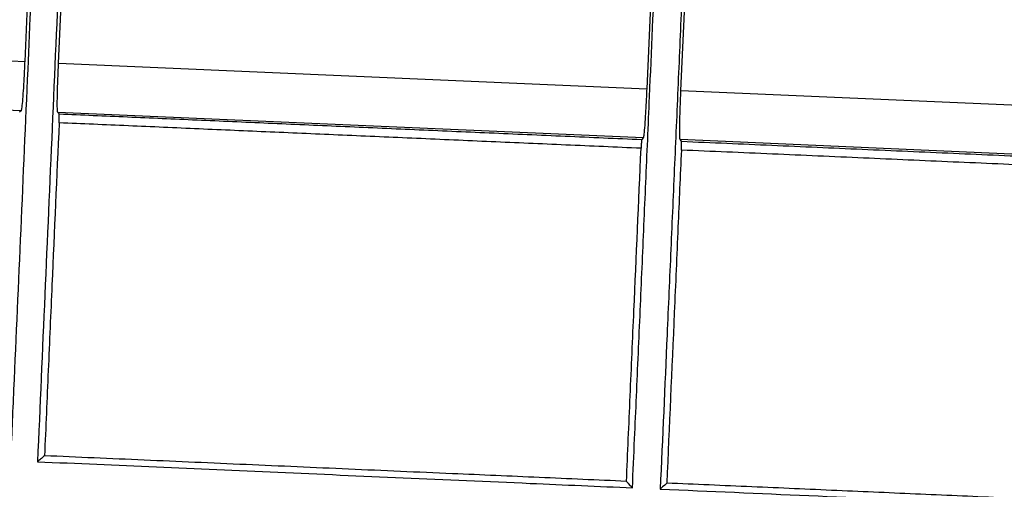
# Model space of a CAD drawing. Units: millimetres. Extents: x -5330 to -2849, y 800 to 3121.
# Drawn here: x -4069 to -3959, y 2798 to 2851 of the extents above; entities that cross this region are included whole.
import ezdxf

# ---------------------------------------------------------------- set-up
doc = ezdxf.new("R2010")
doc.units = ezdxf.units.MM
doc.header["$LTSCALE"] = 5
doc.layers.add('SICHTBAR', color=10, linetype='Continuous')

msp = doc.modelspace()

# ---------------------------------------------------------------- linework, layer by layer
at = {"layer": 'SICHTBAR'}
for p, q in [((-4067.36, 2875.7), (-4068.66, 2846.12)), ((-4064.89, 2845.95), (-4063.59, 2875.54)), ((-3997.97, 2872.66), (-3999.26, 2843.07)), ((-3995.44, 2842.9), (-3994.13, 2872.49)), ((-4129.42, 2848.78), (-4068.66, 2846.12)), ((-4064.89, 2845.95), (-3999.26, 2843.07)), ((-4069.06, 2840.63), (-4125.71, 2843.12)), ((-3995.44, 2842.9), (-3929.81, 2840.03)), ((-4069.06, 2840.63), (-4069.25, 2840.48)), ((-3999.64, 2837.59), (-4064.98, 2840.45)), ((-4064.81, 2840.28), (-4064.98, 2840.45)), ((-3999.64, 2837.59), (-3999.82, 2837.42)), ((-3995.37, 2837.22), (-3995.54, 2837.41)), ((-3930.19, 2834.54), (-3995.54, 2837.41))]:
    msp.add_line(p, q, dxfattribs=at)
at = {"layer": 'SICHTBAR', "flags": 128}
for points in [[(-4000.85, 2798.57), (-4001.06, 2798.8), (-4001.29, 2799.04), (-4001.52, 2799.29)], [(-3997.02, 2799.09), (-3997.25, 2798.88), (-3997.48, 2798.67), (-3997.71, 2798.46), (-3997.75, 2798.43)]]:
    msp.add_lwpolyline(points, dxfattribs=at)
at = {"layer": 'SICHTBAR'}
for points, knots in [([(-4070.21, 2801.61), (-4070.09, 2804.25), (-4069.72, 2812.84), (-4069.07, 2827.38), (-4068.1, 2849.55), (-4067.39, 2865.77), (-4066.94, 2876.05)], [0, 0, 0, 0, 0.106438, 0.346093, 0.585748, 1, 1, 1, 1]), ([(-4063.97, 2875.92), (-4064.24, 2869.72), (-4064.79, 2857.31), (-4065.6, 2838.7), (-4066.42, 2820.09), (-4066.96, 2807.69), (-4067.23, 2801.48)], [0, 0, 0, 0, 0.2499969, 0.4999938, 0.7499933, 1, 1, 1, 1]), ([(-4000.85, 2798.57), (-4000.77, 2800.39), (-4000.55, 2805.39), (-4000.19, 2813.57), (-3999.77, 2823.1), (-3999.36, 2832.63), (-3998.63, 2849.27), (-3998.04, 2862.73), (-3997.58, 2873.01)], [0, 0, 0, 0, 0.073677, 0.201749, 0.32982, 0.457893, 0.585961, 1, 1, 1, 1]), ([(-3994.48, 2872.88), (-3994.76, 2866.52), (-3995.18, 2856.97), (-3995.73, 2844.25), (-3996.15, 2834.71), (-3996.57, 2825.17), (-3997.1, 2813.07), (-3997.49, 2804.17), (-3997.75, 2798.43)], [0, 0, 0, 0, 0.25617, 0.384256, 0.512341, 0.640431, 0.76852, 1, 1, 1, 1]), ([(-4068.66, 2846.12), (-4068.67, 2845.91), (-4068.7, 2845.15), (-4068.77, 2843.86), (-4068.86, 2842.44), (-4068.95, 2841.32), (-4069.01, 2840.74), (-4069.05, 2840.66), (-4069.06, 2840.63)], [0, 0, 0, 0, 0.069962, 0.253217, 0.440644, 0.643169, 0.867869, 1, 1, 1, 1]), ([(-4064.98, 2840.45), (-4064.99, 2840.51), (-4065.02, 2840.64), (-4065.03, 2841.56), (-4065, 2843.08), (-4064.94, 2844.65), (-4064.9, 2845.62), (-4064.89, 2845.95)], [0, 0, 0, 0, 0.189492, 0.436761, 0.671441, 0.886721, 1, 1, 1, 1]), ([(-3999.26, 2843.07), (-3999.28, 2842.48), (-3999.34, 2841.26), (-3999.44, 2839.63), (-3999.53, 2838.38), (-3999.6, 2837.71), (-3999.63, 2837.62), (-3999.64, 2837.59)], [0, 0, 0, 0, 0.210426, 0.426932, 0.644148, 0.862558, 1, 1, 1, 1]), ([(-3995.54, 2837.41), (-3995.55, 2837.48), (-3995.58, 2837.62), (-3995.58, 2838.57), (-3995.55, 2839.98), (-3995.49, 2841.52), (-3995.45, 2842.52), (-3995.44, 2842.9)], [0, 0, 0, 0, 0.208248, 0.426768, 0.645195, 0.863481, 1, 1, 1, 1]), ([(-4064.82, 2839.28), (-4064.82, 2839.39), (-4064.81, 2839.6), (-4064.8, 2839.88), (-4064.8, 2840.11), (-4064.8, 2840.25), (-4064.81, 2840.27), (-4064.81, 2840.28)], [0, 0, 0, 0, 0.194956, 0.38965, 0.591432, 0.810072, 1, 1, 1, 1]), ([(-4064.81, 2840.28), (-4062.28, 2840.17), (-4057.23, 2839.95), (-4049.43, 2839.61), (-4041.5, 2839.26), (-4033.4, 2838.9), (-4025.17, 2838.54), (-4016.81, 2838.17), (-4008.35, 2837.8), (-4002.66, 2837.55), (-3999.82, 2837.42)], [0, 0, 0, 0, 0.123376, 0.246753, 0.371137, 0.495521, 0.621111, 0.7467, 0.87335, 1, 1, 1, 1]), ([(-4064.82, 2839.28), (-4065.09, 2833.26), (-4065.49, 2824.05), (-4066.04, 2811.67), (-4066.31, 2805.32), (-4066.45, 2802.14)], [0, 0, 0, 0, 0.486898, 0.743449, 1, 1, 1, 1]), ([(-3999.89, 2836.44), (-4002.68, 2836.56), (-4008.28, 2836.81), (-4016.64, 2837.17), (-4024.96, 2837.54), (-4033.18, 2837.9), (-4041.28, 2838.25), (-4049.25, 2838.6), (-4057.13, 2838.95), (-4062.26, 2839.17), (-4064.82, 2839.28)], [0, 0, 0, 0, 0.124595, 0.24919, 0.374832, 0.500474, 0.624834, 0.749195, 0.874598, 1, 1, 1, 1]), ([(-3999.82, 2837.42), (-3999.82, 2837.41), (-3999.83, 2837.38), (-3999.84, 2837.2), (-3999.86, 2836.94), (-3999.88, 2836.67), (-3999.88, 2836.5), (-3999.89, 2836.44)], [0, 0, 0, 0, 0.2222887, 0.4445997, 0.6662699, 0.8866723, 1, 1, 1, 1]), ([(-3995.39, 2836.24), (-3995.39, 2836.35), (-3995.38, 2836.58), (-3995.37, 2836.88), (-3995.37, 2837.1), (-3995.37, 2837.21), (-3995.37, 2837.22), (-3995.37, 2837.22)], [0, 0, 0, 0, 0.2207055, 0.4414091, 0.6621682, 0.883038, 1, 1, 1, 1]), ([(-3995.37, 2837.22), (-3992.01, 2837.08), (-3985.29, 2836.78), (-3975.17, 2836.34), (-3965.03, 2835.89), (-3954.13, 2835.41), (-3942.52, 2834.9), (-3934.44, 2834.54), (-3930.39, 2834.36)], [0, 0, 0, 0, 0.153315, 0.30663, 0.461781, 0.616931, 0.808027, 1, 1, 1, 1]), ([(-4001.52, 2799.29), (-4001.38, 2802.46), (-4001.1, 2808.81), (-4000.56, 2821.19), (-4000.15, 2830.4), (-3999.89, 2836.44)], [0, 0, 0, 0, 0.256527, 0.513056, 1, 1, 1, 1]), ([(-3995.39, 2836.24), (-3995.52, 2833.38), (-3995.78, 2827.34), (-3996.32, 2814.95), (-3996.74, 2805.44), (-3997.02, 2799.09)], [0, 0, 0, 0, 0.230832, 0.487366, 1, 1, 1, 1]), ([(-3930.45, 2833.4), (-3934.51, 2833.58), (-3942.63, 2833.93), (-3954.23, 2834.44), (-3965.06, 2834.91), (-3975.11, 2835.35), (-3985.24, 2835.8), (-3992.01, 2836.09), (-3995.39, 2836.24)], [0, 0, 0, 0, 0.192252, 0.385405, 0.538138, 0.690871, 0.845436, 1, 1, 1, 1]), ([(-4066.45, 2802.14), (-4066.61, 2802.01), (-4066.86, 2801.8), (-4067.12, 2801.57), (-4067.23, 2801.48)], [0, 0, 0, 0, 0.590889, 1, 1, 1, 1]), ([(-4001.52, 2799.29), (-4004.76, 2799.43), (-4011.26, 2799.72), (-4021.62, 2800.17), (-4032.55, 2800.65), (-4044.04, 2801.16), (-4055.4, 2801.66), (-4062.77, 2801.98), (-4066.45, 2802.14)], [0, 0, 0, 0, 0.145132, 0.290677, 0.466535, 0.642394, 0.821209, 1, 1, 1, 1]), ([(-4067.23, 2801.48), (-4062.83, 2801.29), (-4054.02, 2800.9), (-4040.38, 2800.3), (-4026.45, 2799.69), (-4013.22, 2799.11), (-4004.65, 2798.73), (-4000.85, 2798.57)], [0, 0, 0, 0, 0.206221, 0.412443, 0.622353, 0.832259, 1, 1, 1, 1]), ([(-3997.75, 2798.43), (-3992.22, 2798.19), (-3981.17, 2797.7), (-3964.5, 2796.97), (-3947.82, 2796.24), (-3936.86, 2795.75), (-3931.39, 2795.51)], [0, 0, 0, 0, 0.246806, 0.493613, 0.746806, 1, 1, 1, 1]), ([(-3932.08, 2796.24), (-3936.56, 2796.44), (-3945.53, 2796.83), (-3957.82, 2797.37), (-3968.68, 2797.85), (-3978.07, 2798.26), (-3987.53, 2798.68), (-3993.86, 2798.95), (-3997.02, 2799.09)], [0, 0, 0, 0, 0.213068, 0.427401, 0.56979, 0.712179, 0.856089, 1, 1, 1, 1])]:
    msp.add_open_spline(points, degree=3, knots=knots, dxfattribs=at)

doc.saveas('drawing.dxf')
